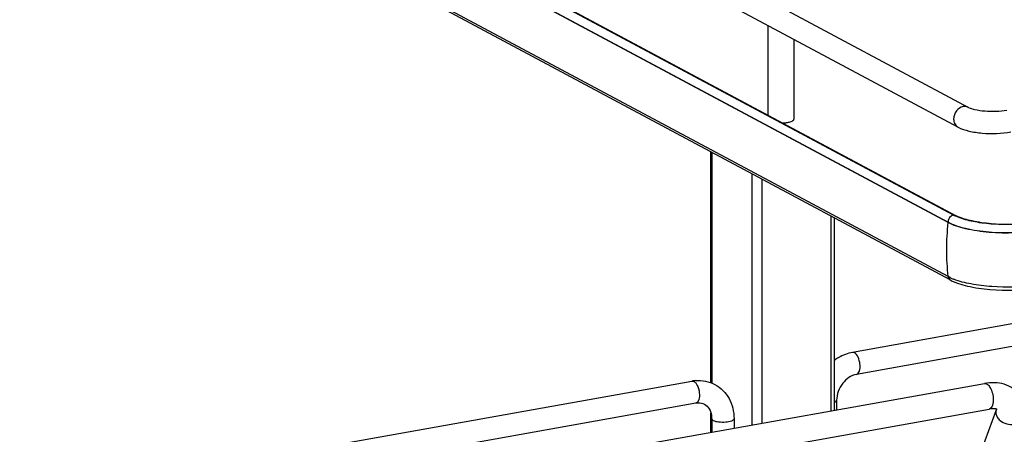
# Model space of a CAD drawing. Units: inches. Extents: x 0 to 17, y 0 to 11.
# Drawn here: x 3.1 to 4.4, y 5.2 to 5.8 of the extents above; entities that cross this region are included whole.
import ezdxf

# ---------------------------------------------------------------- set-up
doc = ezdxf.new("R2010")
doc.units = ezdxf.units.IN
doc.header["$LTSCALE"] = 0.935
doc.header["$MEASUREMENT"] = 0
doc.layers.get('0').update_dxf_attribs({"linetype": 'CONTINUOUS'})

msp = doc.modelspace()

# ---------------------------------------------------------------- linework, layer by layer
at = {"color": 7, "linetype": 'Continuous'}
for p, q in [((3.1541, 6.3304), (4.3967, 5.6653)), ((3.1401, 6.3044), (4.3828, 5.6393)), ((3.1686, 6.1703), (4.3792, 5.5224)), ((4.3695, 5.5128), (3.1588, 6.1608)), ((4.3695, 5.4412), (3.1588, 6.0892)), ((4.3723, 5.4368), (3.1617, 6.0848)), ((4.3767, 5.5227), (3.4471, 6.0203)), ((4.1311, 5.774), (4.1311, 5.6552)), ((4.1655, 5.7556), (4.1655, 5.65)), ((4.0556, 5.3007), (4.0556, 5.6064)), ((4.2191, 5.2642), (4.2191, 5.5188)), ((4.3852, 5.5189), (4.3788, 5.5216)), ((4.3821, 5.521), (4.3792, 5.5224)), ((5.1127, 5.496), (4.243, 5.3409)), ((5.1179, 5.467), (4.2482, 5.3118)), ((4.3732, 5.4394), (4.3695, 5.4412)), ((3.1607, 5.1478), (4.0304, 5.3029)), ((3.9532, 5.2168), (4.4178, 5.2997)), ((3.1694, 5.1193), (4.0356, 5.2739)), ((4.222, 5.2774), (4.222, 5.2647)), ((3.9593, 5.1829), (4.4238, 5.2657)), ((4.0556, 5.235), (4.0556, 5.2606)), ((4.4139, 5.211), (4.4333, 5.2638)), ((4.4333, 5.2638), (4.4338, 5.2657)), ((4.0566, 5.2531), (4.0566, 5.2352)), ((4.0861, 5.2531), (4.0861, 5.2405))]:
    msp.add_line(p, q, dxfattribs=at)
at = {"color": 9, "linetype": 'Continuous'}
for p, q in [((3.1588, 6.1614), (4.3695, 5.5134)), ((4.0569, 5.6057), (4.0569, 5.3002)), ((4.1095, 5.5775), (4.1095, 5.2447)), ((4.123, 5.5703), (4.123, 5.2471)), ((4.2142, 5.5215), (4.2142, 5.2633)), ((4.3695, 5.5134), (4.3695, 5.5128))]:
    msp.add_line(p, q, dxfattribs=at)
at = {"color": 7, "linetype": 'Continuous'}
for centre, radius, start, end in [((4.4013, 5.5687), 0.0521, 241.8834, 244.4741), ((4.4054, 5.5111), 0.0786, 245.8083, 249.0708), ((4.0392, 5.2533), 0.0504, 94.6497, 100.1244), ((4.0262, 5.2531), 0.0304, 359.9822, 4.7217)]:
    msp.add_arc(centre, radius, start, end, dxfattribs=at)
at = {"color": 9, "linetype": 'Continuous'}
for centre, radius, start, end in [((4.7007, 5.4765), 0.3333, 173.7405, 179.9693), ((4.6816, 5.4765), 0.3142, 179.9684, 186.4473)]:
    msp.add_arc(centre, radius, start, end, dxfattribs=at)
for points, knots in [([(4.3897, 5.6664), (4.3862, 5.6657), (4.3796, 5.6612), (4.3769, 5.6538), (4.3769, 5.65)], [0, 0, 0, 0, 0.487617, 1, 1, 1, 1]), ([(4.3769, 5.65), (4.3769, 5.6478), (4.3778, 5.6435), (4.381, 5.6403), (4.3828, 5.6393)], [0, 0, 0, 0, 0.521266, 1, 1, 1, 1]), ([(4.3695, 5.5134), (4.3767, 5.5096), (4.3948, 5.504), (4.4359, 5.4982), (4.4697, 5.4993), (4.492, 5.5033)], [0, 0, 0, 0, 0.196764, 0.452092, 1, 1, 1, 1]), ([(4.2482, 5.3118), (4.2501, 5.3121), (4.2523, 5.3156), (4.2531, 5.3203), (4.253, 5.3267), (4.2512, 5.3339), (4.2478, 5.3392), (4.2456, 5.3404)], [0, 0, 0, 0, 0.175964, 0.306739, 0.458003, 0.767334, 1, 1, 1, 1]), ([(4.033, 5.3024), (4.0333, 5.3023), (4.0348, 5.3013), (4.0359, 5.2999), (4.0366, 5.2987)], [0, 0, 0, 0, 0.214667, 1, 1, 1, 1]), ([(4.0366, 5.2987), (4.0372, 5.2977), (4.0394, 5.2933), (4.0403, 5.2883), (4.0403, 5.2845)], [0, 0, 0, 0, 0.231261, 1, 1, 1, 1]), ([(4.4178, 5.2997), (4.419, 5.2999), (4.4213, 5.299), (4.4235, 5.2969), (4.4246, 5.2954), (4.4251, 5.2945)], [0, 0, 0, 0, 0.414181, 0.683888, 1, 1, 1, 1]), ([(4.4251, 5.2945), (4.4266, 5.2921), (4.4286, 5.2867), (4.4294, 5.281), (4.4294, 5.2781)], [0, 0, 0, 0, 0.483533, 1, 1, 1, 1]), ([(4.0403, 5.2845), (4.0403, 5.2831), (4.0401, 5.2794), (4.0382, 5.2743), (4.0356, 5.2739)], [0, 0, 0, 0, 0.33609, 1, 1, 1, 1]), ([(4.2191, 5.2747), (4.2196, 5.2748), (4.2207, 5.2754), (4.222, 5.2765), (4.222, 5.2774)], [0, 0, 0, 0, 0.341784, 1, 1, 1, 1]), ([(4.4294, 5.2781), (4.4294, 5.2765), (4.4292, 5.2736), (4.4281, 5.2698), (4.4264, 5.2669), (4.4247, 5.2659), (4.4238, 5.2657)], [0, 0, 0, 0, 0.32508, 0.601838, 0.822327, 1, 1, 1, 1]), ([(4.4333, 5.2638), (4.4328, 5.2625), (4.4326, 5.2594), (4.4337, 5.2565), (4.4346, 5.2552)], [0, 0, 0, 0, 0.472075, 1, 1, 1, 1]), ([(4.4346, 5.2552), (4.4356, 5.2535), (4.4413, 5.2473), (4.4506, 5.2445), (4.4569, 5.2456)], [0, 0, 0, 0, 0.239275, 1, 1, 1, 1]), ([(4.0566, 5.2531), (4.0566, 5.2529), (4.0568, 5.2519), (4.0578, 5.2512), (4.0585, 5.2508)], [0, 0, 0, 0, 0.1957, 1, 1, 1, 1]), ([(4.0585, 5.2508), (4.0607, 5.2497), (4.0663, 5.2486), (4.0749, 5.2485), (4.0814, 5.2494), (4.0861, 5.2518), (4.0861, 5.2531)], [0, 0, 0, 0, 0.254609, 0.580703, 0.858033, 1, 1, 1, 1])]:
    msp.add_open_spline(points, degree=3, knots=knots, dxfattribs=at)
for points in [[(4.3967, 5.6653), (4.3946, 5.6665), (4.392, 5.6668), (4.3897, 5.6664)], [(4.3731, 5.521), (4.3709, 5.5192), (4.3695, 5.5162), (4.3695, 5.5134)], [(4.3767, 5.5227), (4.3754, 5.5224), (4.3742, 5.5218), (4.3731, 5.521)], [(4.3792, 5.5224), (4.3785, 5.5227), (4.3777, 5.5228), (4.3769, 5.5227)], [(4.3695, 5.4412), (4.3697, 5.4395), (4.3708, 5.4377), (4.3723, 5.4368)], [(4.2456, 5.3404), (4.2449, 5.3408), (4.2439, 5.341), (4.243, 5.3409)], [(4.0304, 5.3029), (4.0312, 5.3031), (4.0322, 5.3029), (4.033, 5.3024)]]:
    msp.add_open_spline(points, degree=3, dxfattribs=at)
at = {"color": 7, "linetype": 'Continuous'}
for points, knots in [([(4.3967, 5.6653), (4.3992, 5.664), (4.4064, 5.662), (4.4234, 5.6597), (4.4379, 5.6601), (4.4476, 5.6619)], [0, 0, 0, 0, 0.165256, 0.427135, 1, 1, 1, 1]), ([(4.1569, 5.6454), (4.1577, 5.6455), (4.1601, 5.6461), (4.1626, 5.6468), (4.1641, 5.6478)], [0, 0, 0, 0, 0.300984, 1, 1, 1, 1]), ([(4.1641, 5.6478), (4.1643, 5.648), (4.165, 5.6485), (4.1655, 5.6494), (4.1655, 5.65)], [0, 0, 0, 0, 0.30962, 1, 1, 1, 1]), ([(4.1506, 5.6447), (4.1511, 5.6448), (4.1533, 5.6449), (4.1554, 5.6451), (4.1569, 5.6454)], [0, 0, 0, 0, 0.26033, 1, 1, 1, 1]), ([(4.3828, 5.6393), (4.3873, 5.6369), (4.3979, 5.6334), (4.4214, 5.63), (4.4403, 5.6306), (4.4528, 5.6328)], [0, 0, 0, 0, 0.215081, 0.46658, 1, 1, 1, 1]), ([(4.4816, 5.5128), (4.4635, 5.5101), (4.4362, 5.5095), (4.403, 5.514), (4.3882, 5.5182), (4.3821, 5.521)], [0, 0, 0, 0, 0.546556, 0.800475, 1, 1, 1, 1]), ([(4.4815, 5.5124), (4.4644, 5.51), (4.4387, 5.5093), (4.4065, 5.513), (4.3917, 5.5166), (4.3852, 5.5189)], [0, 0, 0, 0, 0.532199, 0.786112, 1, 1, 1, 1]), ([(4.492, 5.5027), (4.4697, 5.4987), (4.4359, 5.4976), (4.3948, 5.5034), (4.3767, 5.509), (4.3695, 5.5128)], [0, 0, 0, 0, 0.547818, 0.80319, 1, 1, 1, 1]), ([(4.4861, 5.4301), (4.4667, 5.4272), (4.4375, 5.4264), (4.4012, 5.4307), (4.3845, 5.4349), (4.3773, 5.4377)], [0, 0, 0, 0, 0.534329, 0.788459, 1, 1, 1, 1]), ([(4.3723, 5.4368), (4.3794, 5.433), (4.397, 5.4276), (4.4363, 5.422), (4.4684, 5.423), (4.4897, 5.4268)], [0, 0, 0, 0, 0.202712, 0.456789, 1, 1, 1, 1]), ([(4.243, 5.3409), (4.2366, 5.3397), (4.2282, 5.3365), (4.2209, 5.3316), (4.2191, 5.3303)], [0, 0, 0, 0, 0.74482, 1, 1, 1, 1]), ([(4.2482, 5.3118), (4.2411, 5.3105), (4.2276, 5.3007), (4.222, 5.2854), (4.222, 5.2774)], [0, 0, 0, 0, 0.474812, 1, 1, 1, 1]), ([(4.0609, 5.2983), (4.0686, 5.2942), (4.082, 5.2806), (4.0861, 5.2623), (4.0861, 5.2531)], [0, 0, 0, 0, 0.490104, 1, 1, 1, 1]), ([(4.4637, 5.2838), (4.4615, 5.2874), (4.4557, 5.2937), (4.4441, 5.2993), (4.4311, 5.3012), (4.4222, 5.3004), (4.4178, 5.2997)], [0, 0, 0, 0, 0.242366, 0.485695, 0.73583, 1, 1, 1, 1]), ([(4.0356, 5.2739), (4.0366, 5.2741), (4.0404, 5.2745), (4.0444, 5.2737), (4.0469, 5.2723)], [0, 0, 0, 0, 0.27585, 1, 1, 1, 1]), ([(4.0469, 5.2723), (4.0495, 5.2709), (4.0544, 5.266), (4.0561, 5.2593), (4.0565, 5.2556)], [0, 0, 0, 0, 0.444324, 1, 1, 1, 1]), ([(4.4347, 5.2654), (4.4348, 5.2653), (4.434, 5.2657), (4.4335, 5.2658), (4.4322, 5.2661), (4.4306, 5.2663), (4.4286, 5.2663), (4.4263, 5.2661), (4.4247, 5.2659), (4.4238, 5.2657)], [0, 0, 0, 0, 0.038234, 0.111086, 0.222791, 0.371214, 0.553012, 0.763896, 1, 1, 1, 1])]:
    msp.add_open_spline(points, degree=3, knots=knots, dxfattribs=at)
msp.add_open_spline([(4.0351, 5.3036), (4.0439, 5.3043), (4.0531, 5.3025), (4.0609, 5.2983)], degree=3, dxfattribs=at)

doc.saveas('drawing.dxf')
